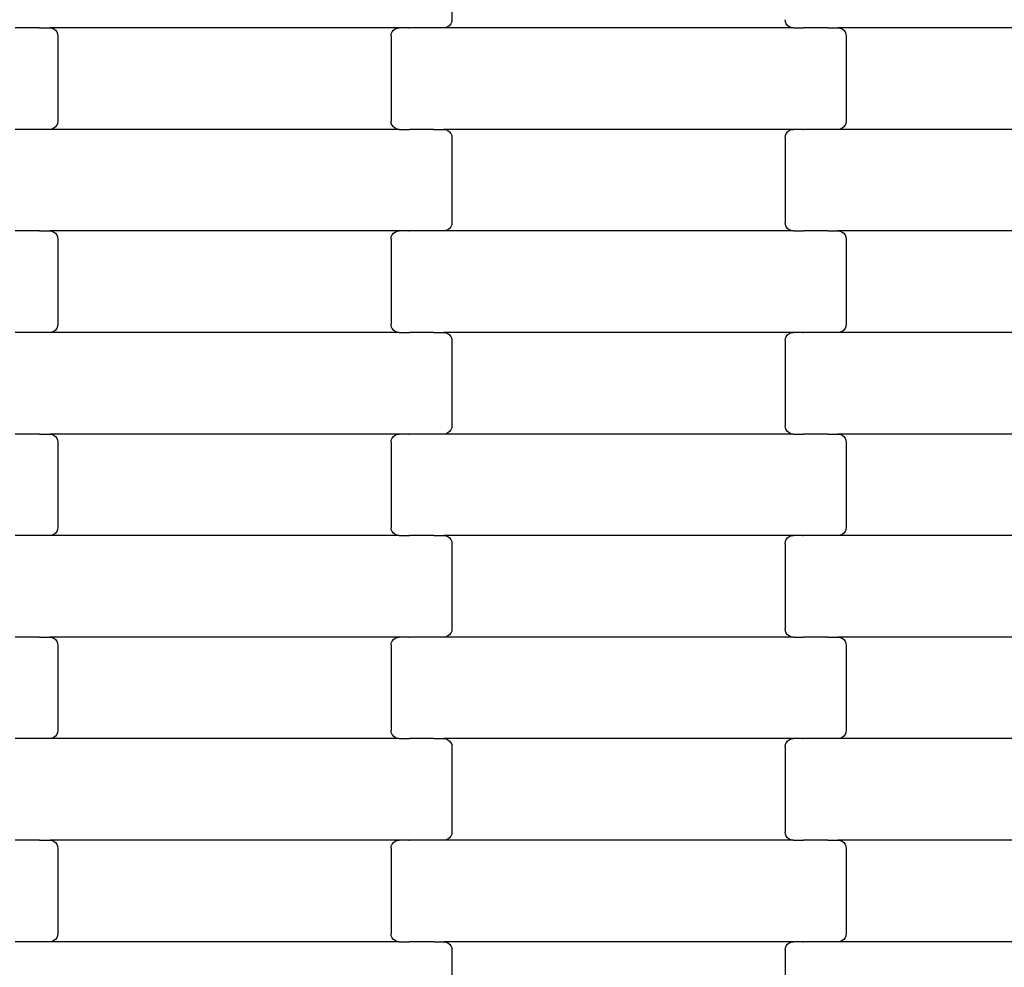
# Model space of a CAD drawing. Units: millimetres. Extents: x 344 to 12237, y -586 to 8269.
# Drawn here: x 2679 to 2921, y 2931 to 3164 of the extents above; entities that cross this region are included whole.
import ezdxf

# ---------------------------------------------------------------- set-up
doc = ezdxf.new("R2010")
doc.units = ezdxf.units.MM

msp = doc.modelspace()

# ---------------------------------------------------------------- linework, layer by layer
for p, q in [((2785.34, 3185.28), (2785.34, 3164.28)), ((2784.34, 3162.55), (2783.85, 3162.35)), ((2784.76, 3162.87), (2784.34, 3162.55)), ((2785.08, 3163.28), (2784.76, 3162.87)), ((2785.28, 3163.76), (2785.08, 3163.28)), ((2785.34, 3164.28), (2785.28, 3163.76)), ((2867.41, 3163.76), (2867.34, 3164.28)), ((2867.61, 3163.28), (2867.41, 3163.76)), ((2867.93, 3162.87), (2867.61, 3163.28)), ((2868.35, 3162.55), (2867.93, 3162.87)), ((2868.84, 3162.35), (2868.35, 3162.55)), ((2683.71, 3162.28), (2677.86, 3162.28)), ((2683.71, 3162.21), (2683.71, 3162.28)), ((2683.85, 3162.28), (2683.71, 3162.28)), ((2683.85, 3162.28), (2683.85, 3162.35)), ((2683.85, 3162.28), (2686.33, 3162.28)), ((2686.33, 3162.28), (2686.85, 3162.21)), ((2772.36, 3162.28), (2686.33, 3162.28)), ((2686.85, 3162.21), (2687.34, 3162.01)), ((2687.34, 3162.01), (2687.76, 3161.69)), ((2687.76, 3161.69), (2688.08, 3161.28)), ((2688.08, 3161.28), (2688.28, 3160.8)), ((2688.28, 3160.8), (2688.34, 3160.28)), ((2688.34, 3160.28), (2688.34, 3139.28)), ((2770.34, 3160.28), (2770.41, 3160.8)), ((2770.34, 3160.28), (2770.34, 3139.28)), ((2770.41, 3160.8), (2770.61, 3161.28)), ((2770.61, 3161.28), (2770.93, 3161.69)), ((2770.93, 3161.69), (2771.35, 3162.01)), ((2771.35, 3162.01), (2771.84, 3162.21)), ((2771.84, 3162.21), (2772.36, 3162.28)), ((2774.72, 3162.28), (2772.36, 3162.28)), ((2774.72, 3162.28), (2774.72, 3162.35)), ((2774.72, 3162.28), (2774.87, 3162.28)), ((2774.87, 3162.21), (2774.87, 3162.28)), ((2780.71, 3162.28), (2774.87, 3162.28)), ((2780.71, 3162.28), (2780.71, 3162.35)), ((2780.85, 3162.28), (2780.71, 3162.28)), ((2780.85, 3162.21), (2780.85, 3162.28)), ((2783.33, 3162.28), (2780.85, 3162.28)), ((2783.85, 3162.35), (2783.33, 3162.28)), ((2869.36, 3162.28), (2783.33, 3162.28)), ((2869.36, 3162.28), (2868.84, 3162.35)), ((2869.36, 3162.28), (2871.72, 3162.28)), ((2871.72, 3162.21), (2871.72, 3162.28)), ((2871.72, 3162.28), (2871.86, 3162.28)), ((2871.86, 3162.28), (2871.87, 3162.35)), ((2877.71, 3162.28), (2871.86, 3162.28)), ((2877.71, 3162.21), (2877.71, 3162.28)), ((2877.85, 3162.28), (2877.71, 3162.28)), ((2877.85, 3162.28), (2877.85, 3162.35)), ((2877.85, 3162.28), (2880.33, 3162.28)), ((2880.33, 3162.28), (2880.85, 3162.21)), ((2966.36, 3162.28), (2880.33, 3162.28)), ((2880.85, 3162.21), (2881.34, 3162.01)), ((2881.34, 3162.01), (2881.76, 3161.69)), ((2881.76, 3161.69), (2882.08, 3161.28)), ((2882.08, 3161.28), (2882.28, 3160.8)), ((2882.28, 3160.8), (2882.34, 3160.28)), ((2882.34, 3160.28), (2882.34, 3139.28)), ((2688.08, 3138.28), (2687.76, 3137.87)), ((2688.28, 3138.76), (2688.08, 3138.28)), ((2688.34, 3139.28), (2688.28, 3138.76)), ((2770.41, 3138.76), (2770.34, 3139.28)), ((2770.61, 3138.28), (2770.41, 3138.76)), ((2770.93, 3137.87), (2770.61, 3138.28)), ((2882.08, 3138.28), (2881.76, 3137.87)), ((2882.28, 3138.76), (2882.08, 3138.28)), ((2882.34, 3139.28), (2882.28, 3138.76)), ((2683.71, 3137.28), (2677.86, 3137.28)), ((2683.71, 3137.28), (2683.71, 3137.35)), ((2683.85, 3137.28), (2683.71, 3137.28)), ((2683.85, 3137.21), (2683.85, 3137.28)), ((2686.33, 3137.28), (2683.85, 3137.28)), ((2686.85, 3137.35), (2686.33, 3137.28)), ((2772.36, 3137.28), (2686.33, 3137.28)), ((2687.34, 3137.55), (2686.85, 3137.35)), ((2687.76, 3137.87), (2687.34, 3137.55)), ((2771.35, 3137.55), (2770.93, 3137.87)), ((2771.84, 3137.35), (2771.35, 3137.55)), ((2772.36, 3137.28), (2771.84, 3137.35)), ((2772.36, 3137.28), (2774.72, 3137.28)), ((2774.72, 3137.21), (2774.72, 3137.28)), ((2774.72, 3137.28), (2774.87, 3137.28)), ((2774.87, 3137.28), (2774.87, 3137.35)), ((2780.71, 3137.28), (2774.87, 3137.28)), ((2780.71, 3137.21), (2780.71, 3137.28)), ((2780.85, 3137.28), (2780.71, 3137.28)), ((2780.85, 3137.28), (2780.85, 3137.35)), ((2780.85, 3137.28), (2783.33, 3137.28)), ((2783.33, 3137.28), (2783.85, 3137.21)), ((2869.36, 3137.28), (2783.33, 3137.28)), ((2783.85, 3137.21), (2784.34, 3137.01)), ((2784.34, 3137.01), (2784.76, 3136.69)), ((2784.76, 3136.69), (2785.08, 3136.28)), ((2785.08, 3136.28), (2785.28, 3135.8)), ((2785.28, 3135.8), (2785.34, 3135.28)), ((2867.34, 3135.28), (2867.41, 3135.8)), ((2867.41, 3135.8), (2867.61, 3136.28)), ((2867.61, 3136.28), (2867.93, 3136.69)), ((2867.93, 3136.69), (2868.35, 3137.01)), ((2868.35, 3137.01), (2868.84, 3137.21)), ((2868.84, 3137.21), (2869.36, 3137.28)), ((2871.72, 3137.28), (2869.36, 3137.28)), ((2871.72, 3137.28), (2871.72, 3137.35)), ((2871.72, 3137.28), (2871.86, 3137.28)), ((2871.87, 3137.21), (2871.86, 3137.28)), ((2877.71, 3137.28), (2871.86, 3137.28)), ((2877.71, 3137.28), (2877.71, 3137.35)), ((2877.85, 3137.28), (2877.71, 3137.28)), ((2877.85, 3137.21), (2877.85, 3137.28)), ((2880.33, 3137.28), (2877.85, 3137.28)), ((2880.85, 3137.35), (2880.33, 3137.28)), ((2966.36, 3137.28), (2880.33, 3137.28)), ((2881.34, 3137.55), (2880.85, 3137.35)), ((2881.76, 3137.87), (2881.34, 3137.55)), ((2785.34, 3135.28), (2785.34, 3114.28)), ((2867.34, 3135.28), (2867.34, 3114.28)), ((2785.34, 3114.28), (2785.28, 3113.76)), ((2867.41, 3113.76), (2867.34, 3114.28)), ((2683.71, 3112.28), (2677.86, 3112.28)), ((2683.85, 3112.28), (2683.71, 3112.28)), ((2683.71, 3112.21), (2683.71, 3112.28)), ((2683.85, 3112.28), (2683.85, 3112.35)), ((2683.85, 3112.28), (2686.33, 3112.28)), ((2772.36, 3112.28), (2686.33, 3112.28)), ((2686.33, 3112.28), (2686.85, 3112.21)), ((2686.85, 3112.21), (2687.34, 3112.01)), ((2687.34, 3112.01), (2687.76, 3111.69)), ((2687.76, 3111.69), (2688.08, 3111.28)), ((2770.61, 3111.28), (2770.93, 3111.69)), ((2770.93, 3111.69), (2771.35, 3112.01)), ((2771.35, 3112.01), (2771.84, 3112.21)), ((2771.84, 3112.21), (2772.36, 3112.28)), ((2774.72, 3112.28), (2772.36, 3112.28)), ((2774.72, 3112.28), (2774.72, 3112.35)), ((2774.72, 3112.28), (2774.87, 3112.28)), ((2774.87, 3112.21), (2774.87, 3112.28)), ((2780.71, 3112.28), (2774.87, 3112.28)), ((2780.71, 3112.28), (2780.71, 3112.35)), ((2780.85, 3112.28), (2780.71, 3112.28)), ((2780.85, 3112.21), (2780.85, 3112.28)), ((2783.33, 3112.28), (2780.85, 3112.28)), ((2783.85, 3112.35), (2783.33, 3112.28)), ((2869.36, 3112.28), (2783.33, 3112.28)), ((2784.34, 3112.55), (2783.85, 3112.35)), ((2784.76, 3112.87), (2784.34, 3112.55)), ((2785.08, 3113.28), (2784.76, 3112.87)), ((2785.28, 3113.76), (2785.08, 3113.28)), ((2867.61, 3113.28), (2867.41, 3113.76)), ((2867.93, 3112.87), (2867.61, 3113.28)), ((2868.35, 3112.55), (2867.93, 3112.87)), ((2868.84, 3112.35), (2868.35, 3112.55)), ((2869.36, 3112.28), (2868.84, 3112.35)), ((2869.36, 3112.28), (2871.72, 3112.28)), ((2871.72, 3112.21), (2871.72, 3112.28)), ((2871.72, 3112.28), (2871.86, 3112.28)), ((2871.86, 3112.28), (2871.87, 3112.35)), ((2877.71, 3112.28), (2871.86, 3112.28)), ((2877.71, 3112.21), (2877.71, 3112.28)), ((2877.85, 3112.28), (2877.71, 3112.28)), ((2877.85, 3112.28), (2877.85, 3112.35)), ((2877.85, 3112.28), (2880.33, 3112.28)), ((2880.33, 3112.28), (2880.85, 3112.21)), ((2966.36, 3112.28), (2880.33, 3112.28)), ((2880.85, 3112.21), (2881.34, 3112.01)), ((2881.34, 3112.01), (2881.76, 3111.69)), ((2881.76, 3111.69), (2882.08, 3111.28)), ((2688.08, 3111.28), (2688.28, 3110.8)), ((2688.28, 3110.8), (2688.34, 3110.28)), ((2688.34, 3110.28), (2688.34, 3089.28)), ((2770.34, 3110.28), (2770.41, 3110.8)), ((2770.34, 3110.28), (2770.34, 3089.28)), ((2770.41, 3110.8), (2770.61, 3111.28)), ((2882.08, 3111.28), (2882.28, 3110.8)), ((2882.28, 3110.8), (2882.34, 3110.28)), ((2882.34, 3110.28), (2882.34, 3089.28)), ((2683.71, 3087.28), (2683.71, 3087.35)), ((2686.85, 3087.35), (2686.33, 3087.28)), ((2687.34, 3087.55), (2686.85, 3087.35)), ((2687.76, 3087.87), (2687.34, 3087.55)), ((2688.08, 3088.28), (2687.76, 3087.87)), ((2688.28, 3088.76), (2688.08, 3088.28)), ((2688.34, 3089.28), (2688.28, 3088.76)), ((2770.41, 3088.76), (2770.34, 3089.28)), ((2770.61, 3088.28), (2770.41, 3088.76)), ((2770.93, 3087.87), (2770.61, 3088.28)), ((2771.35, 3087.55), (2770.93, 3087.87)), ((2771.84, 3087.35), (2771.35, 3087.55)), ((2772.36, 3087.28), (2771.84, 3087.35)), ((2774.86, 3087.28), (2774.87, 3087.35)), ((2780.85, 3087.28), (2780.85, 3087.35)), ((2871.72, 3087.28), (2871.72, 3087.35)), ((2877.71, 3087.28), (2877.71, 3087.35)), ((2880.85, 3087.35), (2880.33, 3087.28)), ((2881.34, 3087.55), (2880.85, 3087.35)), ((2881.76, 3087.87), (2881.34, 3087.55)), ((2882.08, 3088.28), (2881.76, 3087.87)), ((2882.28, 3088.76), (2882.08, 3088.28)), ((2882.34, 3089.28), (2882.28, 3088.76)), ((2683.71, 3087.28), (2677.86, 3087.28)), ((2683.85, 3087.28), (2683.71, 3087.28)), ((2683.85, 3087.21), (2683.85, 3087.28)), ((2686.33, 3087.28), (2683.85, 3087.28)), ((2772.36, 3087.28), (2686.33, 3087.28)), ((2772.36, 3087.28), (2774.72, 3087.28)), ((2774.72, 3087.21), (2774.72, 3087.28)), ((2774.72, 3087.28), (2774.86, 3087.28)), ((2780.71, 3087.28), (2774.86, 3087.28)), ((2780.71, 3087.21), (2780.71, 3087.28)), ((2780.85, 3087.28), (2780.71, 3087.28)), ((2780.85, 3087.28), (2783.33, 3087.28)), ((2783.33, 3087.28), (2783.85, 3087.21)), ((2869.36, 3087.28), (2783.33, 3087.28)), ((2783.85, 3087.21), (2784.34, 3087.01)), ((2784.34, 3087.01), (2784.76, 3086.69)), ((2784.76, 3086.69), (2785.08, 3086.28)), ((2785.08, 3086.28), (2785.28, 3085.8)), ((2785.28, 3085.8), (2785.34, 3085.28)), ((2785.34, 3085.28), (2785.34, 3064.28)), ((2867.34, 3085.28), (2867.41, 3085.8)), ((2867.34, 3085.28), (2867.34, 3064.28)), ((2867.41, 3085.8), (2867.61, 3086.28)), ((2867.61, 3086.28), (2867.93, 3086.69)), ((2867.93, 3086.69), (2868.35, 3087.01)), ((2868.35, 3087.01), (2868.84, 3087.21)), ((2868.84, 3087.21), (2869.36, 3087.28)), ((2871.72, 3087.28), (2869.36, 3087.28)), ((2871.72, 3087.28), (2871.86, 3087.28)), ((2871.87, 3087.21), (2871.86, 3087.28)), ((2877.71, 3087.28), (2871.86, 3087.28)), ((2877.85, 3087.28), (2877.71, 3087.28)), ((2877.85, 3087.21), (2877.85, 3087.28)), ((2880.33, 3087.28), (2877.85, 3087.28)), ((2966.36, 3087.28), (2880.33, 3087.28)), ((2785.08, 3063.28), (2784.76, 3062.87)), ((2785.28, 3063.76), (2785.08, 3063.28)), ((2785.34, 3064.28), (2785.28, 3063.76)), ((2867.41, 3063.76), (2867.34, 3064.28)), ((2867.61, 3063.28), (2867.41, 3063.76)), ((2867.93, 3062.87), (2867.61, 3063.28)), ((2683.71, 3062.28), (2677.86, 3062.28)), ((2683.85, 3062.28), (2683.71, 3062.28)), ((2683.71, 3062.21), (2683.71, 3062.28)), ((2683.85, 3062.28), (2683.85, 3062.35)), ((2683.85, 3062.28), (2686.33, 3062.28)), ((2772.36, 3062.28), (2686.33, 3062.28)), ((2686.33, 3062.28), (2686.85, 3062.21)), ((2686.85, 3062.21), (2687.34, 3062.01)), ((2687.34, 3062.01), (2687.76, 3061.69)), ((2687.76, 3061.69), (2688.08, 3061.28)), ((2688.08, 3061.28), (2688.28, 3060.8)), ((2688.28, 3060.8), (2688.34, 3060.28)), ((2770.34, 3060.28), (2770.41, 3060.8)), ((2770.41, 3060.8), (2770.61, 3061.28)), ((2770.61, 3061.28), (2770.93, 3061.69)), ((2770.93, 3061.69), (2771.35, 3062.01)), ((2771.35, 3062.01), (2771.84, 3062.21)), ((2771.84, 3062.21), (2772.36, 3062.28)), ((2774.72, 3062.28), (2772.36, 3062.28)), ((2774.72, 3062.28), (2774.72, 3062.35)), ((2774.72, 3062.28), (2774.86, 3062.28)), ((2774.87, 3062.21), (2774.86, 3062.28)), ((2780.71, 3062.28), (2774.86, 3062.28)), ((2780.71, 3062.28), (2780.71, 3062.35)), ((2780.85, 3062.28), (2780.71, 3062.28)), ((2780.85, 3062.21), (2780.85, 3062.28)), ((2783.33, 3062.28), (2780.85, 3062.28)), ((2783.85, 3062.35), (2783.33, 3062.28)), ((2869.36, 3062.28), (2783.33, 3062.28)), ((2784.34, 3062.55), (2783.85, 3062.35)), ((2784.76, 3062.87), (2784.34, 3062.55)), ((2868.35, 3062.55), (2867.93, 3062.87)), ((2868.84, 3062.35), (2868.35, 3062.55)), ((2869.36, 3062.28), (2868.84, 3062.35)), ((2869.36, 3062.28), (2871.72, 3062.28)), ((2871.72, 3062.21), (2871.72, 3062.28)), ((2871.72, 3062.28), (2871.86, 3062.28)), ((2871.86, 3062.28), (2871.87, 3062.35)), ((2877.71, 3062.28), (2871.86, 3062.28)), ((2877.71, 3062.21), (2877.71, 3062.28)), ((2877.85, 3062.28), (2877.71, 3062.28)), ((2877.85, 3062.28), (2877.85, 3062.35)), ((2877.85, 3062.28), (2880.33, 3062.28)), ((2880.33, 3062.28), (2880.85, 3062.21)), ((2966.36, 3062.28), (2880.33, 3062.28)), ((2880.85, 3062.21), (2881.34, 3062.01)), ((2881.34, 3062.01), (2881.76, 3061.69)), ((2881.76, 3061.69), (2882.08, 3061.28)), ((2882.08, 3061.28), (2882.28, 3060.8)), ((2882.28, 3060.8), (2882.34, 3060.28)), ((2688.34, 3060.28), (2688.34, 3039.28)), ((2770.34, 3060.28), (2770.34, 3039.28)), ((2882.34, 3060.28), (2882.34, 3039.28)), ((2688.34, 3039.28), (2688.28, 3038.76)), ((2770.41, 3038.76), (2770.34, 3039.28)), ((2882.34, 3039.28), (2882.28, 3038.76)), ((2683.71, 3037.28), (2677.86, 3037.28)), ((2683.71, 3037.28), (2683.71, 3037.35)), ((2683.85, 3037.28), (2683.71, 3037.28)), ((2683.85, 3037.21), (2683.85, 3037.28)), ((2686.33, 3037.28), (2683.85, 3037.28)), ((2686.85, 3037.35), (2686.33, 3037.28)), ((2772.36, 3037.28), (2686.33, 3037.28)), ((2687.34, 3037.55), (2686.85, 3037.35)), ((2687.76, 3037.87), (2687.34, 3037.55)), ((2688.08, 3038.28), (2687.76, 3037.87)), ((2688.28, 3038.76), (2688.08, 3038.28)), ((2770.61, 3038.28), (2770.41, 3038.76)), ((2770.93, 3037.87), (2770.61, 3038.28)), ((2771.35, 3037.55), (2770.93, 3037.87)), ((2771.84, 3037.35), (2771.35, 3037.55)), ((2772.36, 3037.28), (2771.84, 3037.35)), ((2772.36, 3037.28), (2774.72, 3037.28)), ((2774.72, 3037.21), (2774.72, 3037.28)), ((2774.72, 3037.28), (2774.86, 3037.28)), ((2774.86, 3037.28), (2774.87, 3037.35)), ((2780.71, 3037.28), (2774.86, 3037.28)), ((2780.71, 3037.21), (2780.71, 3037.28)), ((2780.85, 3037.28), (2780.71, 3037.28)), ((2780.85, 3037.28), (2780.85, 3037.35)), ((2780.85, 3037.28), (2783.33, 3037.28)), ((2783.33, 3037.28), (2783.85, 3037.21)), ((2869.36, 3037.28), (2783.33, 3037.28)), ((2783.85, 3037.21), (2784.34, 3037.01)), ((2784.34, 3037.01), (2784.76, 3036.69)), ((2784.76, 3036.69), (2785.08, 3036.28)), ((2867.61, 3036.28), (2867.93, 3036.69)), ((2867.93, 3036.69), (2868.35, 3037.01)), ((2868.35, 3037.01), (2868.84, 3037.21)), ((2868.84, 3037.21), (2869.36, 3037.28)), ((2871.72, 3037.28), (2869.36, 3037.28)), ((2871.72, 3037.28), (2871.72, 3037.35)), ((2871.72, 3037.28), (2871.86, 3037.28)), ((2871.87, 3037.21), (2871.86, 3037.28)), ((2877.71, 3037.28), (2871.86, 3037.28)), ((2877.71, 3037.28), (2877.71, 3037.35)), ((2877.85, 3037.28), (2877.71, 3037.28)), ((2877.85, 3037.21), (2877.85, 3037.28)), ((2880.33, 3037.28), (2877.85, 3037.28)), ((2880.85, 3037.35), (2880.33, 3037.28)), ((2966.36, 3037.28), (2880.33, 3037.28)), ((2881.34, 3037.55), (2880.85, 3037.35)), ((2881.76, 3037.87), (2881.34, 3037.55)), ((2882.08, 3038.28), (2881.76, 3037.87)), ((2882.28, 3038.76), (2882.08, 3038.28)), ((2785.08, 3036.28), (2785.28, 3035.8)), ((2785.28, 3035.8), (2785.34, 3035.28)), ((2785.34, 3035.28), (2785.34, 3014.28)), ((2867.34, 3035.28), (2867.41, 3035.8)), ((2867.34, 3035.28), (2867.34, 3014.28)), ((2867.41, 3035.8), (2867.61, 3036.28)), ((2683.71, 3012.28), (2677.86, 3012.28)), ((2683.85, 3012.28), (2683.71, 3012.28)), ((2683.71, 3012.21), (2683.71, 3012.28)), ((2683.85, 3012.28), (2683.85, 3012.35)), ((2683.85, 3012.28), (2686.33, 3012.28)), ((2772.36, 3012.28), (2686.33, 3012.28)), ((2686.33, 3012.28), (2686.85, 3012.21)), ((2686.85, 3012.21), (2687.34, 3012.01)), ((2771.35, 3012.01), (2771.84, 3012.21)), ((2771.84, 3012.21), (2772.36, 3012.28)), ((2774.72, 3012.28), (2772.36, 3012.28)), ((2774.72, 3012.28), (2774.72, 3012.35)), ((2774.72, 3012.28), (2774.86, 3012.28)), ((2774.87, 3012.21), (2774.86, 3012.28)), ((2780.71, 3012.28), (2774.86, 3012.28)), ((2780.71, 3012.28), (2780.71, 3012.35)), ((2780.85, 3012.28), (2780.71, 3012.28)), ((2780.85, 3012.21), (2780.85, 3012.28)), ((2783.33, 3012.28), (2780.85, 3012.28)), ((2783.85, 3012.35), (2783.33, 3012.28)), ((2869.36, 3012.28), (2783.33, 3012.28)), ((2784.34, 3012.55), (2783.85, 3012.35)), ((2784.76, 3012.87), (2784.34, 3012.55)), ((2785.08, 3013.28), (2784.76, 3012.87)), ((2785.28, 3013.76), (2785.08, 3013.28)), ((2785.34, 3014.28), (2785.28, 3013.76)), ((2867.41, 3013.76), (2867.34, 3014.28)), ((2867.61, 3013.28), (2867.41, 3013.76)), ((2867.93, 3012.87), (2867.61, 3013.28)), ((2868.35, 3012.55), (2867.93, 3012.87)), ((2868.84, 3012.35), (2868.35, 3012.55)), ((2869.36, 3012.28), (2868.84, 3012.35)), ((2869.36, 3012.28), (2871.72, 3012.28)), ((2871.72, 3012.21), (2871.72, 3012.28)), ((2871.72, 3012.28), (2871.87, 3012.28)), ((2871.87, 3012.28), (2871.87, 3012.35)), ((2877.71, 3012.28), (2871.87, 3012.28)), ((2877.71, 3012.21), (2877.71, 3012.28)), ((2877.85, 3012.28), (2877.71, 3012.28)), ((2877.85, 3012.28), (2877.85, 3012.35)), ((2877.85, 3012.28), (2880.33, 3012.28)), ((2880.33, 3012.28), (2880.85, 3012.21)), ((2966.36, 3012.28), (2880.33, 3012.28)), ((2880.85, 3012.21), (2881.34, 3012.01)), ((2687.34, 3012.01), (2687.76, 3011.69)), ((2687.76, 3011.69), (2688.08, 3011.28)), ((2688.08, 3011.28), (2688.28, 3010.8)), ((2688.28, 3010.8), (2688.34, 3010.28)), ((2688.34, 3010.28), (2688.34, 2989.28)), ((2770.34, 3010.28), (2770.41, 3010.8)), ((2770.34, 3010.28), (2770.34, 2989.28)), ((2770.41, 3010.8), (2770.61, 3011.28)), ((2770.61, 3011.28), (2770.93, 3011.69)), ((2770.93, 3011.69), (2771.35, 3012.01)), ((2881.34, 3012.01), (2881.76, 3011.69)), ((2881.76, 3011.69), (2882.08, 3011.28)), ((2882.08, 3011.28), (2882.28, 3010.8)), ((2882.28, 3010.8), (2882.34, 3010.28)), ((2882.34, 3010.28), (2882.34, 2989.28)), ((2688.08, 2988.28), (2687.76, 2987.87)), ((2688.28, 2988.76), (2688.08, 2988.28)), ((2688.34, 2989.28), (2688.28, 2988.76)), ((2770.41, 2988.76), (2770.34, 2989.28)), ((2770.61, 2988.28), (2770.41, 2988.76)), ((2770.93, 2987.87), (2770.61, 2988.28)), ((2882.08, 2988.28), (2881.76, 2987.87)), ((2882.28, 2988.76), (2882.08, 2988.28)), ((2882.34, 2989.28), (2882.28, 2988.76)), ((2683.71, 2987.28), (2677.86, 2987.28)), ((2683.71, 2987.28), (2683.71, 2987.35)), ((2683.85, 2987.28), (2683.71, 2987.28)), ((2683.85, 2987.21), (2683.85, 2987.28)), ((2686.33, 2987.28), (2683.85, 2987.28)), ((2686.85, 2987.35), (2686.33, 2987.28)), ((2772.36, 2987.28), (2686.33, 2987.28)), ((2687.34, 2987.55), (2686.85, 2987.35)), ((2687.76, 2987.87), (2687.34, 2987.55)), ((2771.35, 2987.55), (2770.93, 2987.87)), ((2771.84, 2987.35), (2771.35, 2987.55)), ((2772.36, 2987.28), (2771.84, 2987.35)), ((2772.36, 2987.28), (2774.72, 2987.28)), ((2774.72, 2987.21), (2774.72, 2987.28)), ((2774.72, 2987.28), (2774.86, 2987.28)), ((2774.86, 2987.28), (2774.87, 2987.35)), ((2780.71, 2987.28), (2774.86, 2987.28)), ((2780.71, 2987.21), (2780.71, 2987.28)), ((2780.85, 2987.28), (2780.71, 2987.28)), ((2780.85, 2987.28), (2780.85, 2987.35)), ((2780.85, 2987.28), (2783.33, 2987.28)), ((2783.33, 2987.28), (2783.85, 2987.21)), ((2869.36, 2987.28), (2783.33, 2987.28)), ((2783.85, 2987.21), (2784.34, 2987.01)), ((2784.34, 2987.01), (2784.76, 2986.69)), ((2784.76, 2986.69), (2785.08, 2986.28)), ((2785.08, 2986.28), (2785.28, 2985.8)), ((2785.28, 2985.8), (2785.34, 2985.28)), ((2867.34, 2985.28), (2867.41, 2985.8)), ((2867.41, 2985.8), (2867.61, 2986.28)), ((2867.61, 2986.28), (2867.93, 2986.69)), ((2867.93, 2986.69), (2868.35, 2987.01)), ((2868.35, 2987.01), (2868.84, 2987.21)), ((2868.84, 2987.21), (2869.36, 2987.28)), ((2871.72, 2987.28), (2869.36, 2987.28)), ((2871.72, 2987.28), (2871.72, 2987.35)), ((2871.72, 2987.28), (2871.86, 2987.28)), ((2871.87, 2987.21), (2871.86, 2987.28)), ((2877.71, 2987.28), (2871.86, 2987.28)), ((2877.71, 2987.28), (2877.71, 2987.35)), ((2877.85, 2987.28), (2877.71, 2987.28)), ((2877.85, 2987.21), (2877.85, 2987.28)), ((2880.33, 2987.28), (2877.85, 2987.28)), ((2880.85, 2987.35), (2880.33, 2987.28)), ((2966.36, 2987.28), (2880.33, 2987.28)), ((2881.34, 2987.55), (2880.85, 2987.35)), ((2881.76, 2987.87), (2881.34, 2987.55)), ((2785.34, 2985.28), (2785.34, 2964.28)), ((2867.34, 2985.28), (2867.34, 2964.28)), ((2785.28, 2963.76), (2785.08, 2963.28)), ((2785.34, 2964.28), (2785.28, 2963.76)), ((2867.41, 2963.76), (2867.34, 2964.28)), ((2867.61, 2963.28), (2867.41, 2963.76)), ((2683.71, 2962.28), (2677.86, 2962.28)), ((2683.71, 2962.21), (2683.71, 2962.28)), ((2683.85, 2962.28), (2683.71, 2962.28)), ((2683.85, 2962.28), (2683.85, 2962.35)), ((2683.85, 2962.28), (2686.33, 2962.28)), ((2772.36, 2962.28), (2686.33, 2962.28)), ((2686.33, 2962.28), (2686.85, 2962.21)), ((2686.85, 2962.21), (2687.34, 2962.01)), ((2687.34, 2962.01), (2687.76, 2961.69)), ((2687.76, 2961.69), (2688.08, 2961.28)), ((2688.08, 2961.28), (2688.28, 2960.8)), ((2770.41, 2960.8), (2770.61, 2961.28)), ((2770.61, 2961.28), (2770.93, 2961.69)), ((2770.93, 2961.69), (2771.35, 2962.01)), ((2771.35, 2962.01), (2771.84, 2962.21)), ((2771.84, 2962.21), (2772.36, 2962.28)), ((2774.72, 2962.28), (2772.36, 2962.28)), ((2774.72, 2962.28), (2774.72, 2962.35)), ((2774.72, 2962.28), (2774.86, 2962.28)), ((2774.87, 2962.21), (2774.86, 2962.28)), ((2780.71, 2962.28), (2774.86, 2962.28)), ((2780.71, 2962.28), (2780.71, 2962.35)), ((2780.85, 2962.28), (2780.71, 2962.28)), ((2780.85, 2962.21), (2780.85, 2962.28)), ((2783.33, 2962.28), (2780.85, 2962.28)), ((2783.85, 2962.35), (2783.33, 2962.28)), ((2869.36, 2962.28), (2783.33, 2962.28)), ((2784.34, 2962.55), (2783.85, 2962.35)), ((2784.76, 2962.87), (2784.34, 2962.55)), ((2785.08, 2963.28), (2784.76, 2962.87)), ((2867.93, 2962.87), (2867.61, 2963.28)), ((2868.35, 2962.55), (2867.93, 2962.87)), ((2868.84, 2962.35), (2868.35, 2962.55)), ((2869.36, 2962.28), (2868.84, 2962.35)), ((2869.36, 2962.28), (2871.72, 2962.28)), ((2871.72, 2962.21), (2871.72, 2962.28)), ((2871.72, 2962.28), (2871.86, 2962.28)), ((2871.86, 2962.28), (2871.87, 2962.35)), ((2877.71, 2962.28), (2871.86, 2962.28)), ((2877.71, 2962.21), (2877.71, 2962.28)), ((2877.85, 2962.28), (2877.71, 2962.28)), ((2877.85, 2962.28), (2877.85, 2962.35)), ((2877.85, 2962.28), (2880.33, 2962.28)), ((2880.33, 2962.28), (2880.85, 2962.21)), ((2966.36, 2962.28), (2880.33, 2962.28)), ((2880.85, 2962.21), (2881.34, 2962.01)), ((2881.34, 2962.01), (2881.76, 2961.69)), ((2881.76, 2961.69), (2882.08, 2961.28)), ((2882.08, 2961.28), (2882.28, 2960.8)), ((2688.28, 2960.8), (2688.34, 2960.28)), ((2688.34, 2960.28), (2688.34, 2939.28)), ((2770.34, 2960.28), (2770.41, 2960.8)), ((2770.34, 2960.28), (2770.34, 2939.28)), ((2882.28, 2960.8), (2882.34, 2960.28)), ((2882.34, 2960.28), (2882.34, 2939.28)), ((2683.71, 2937.28), (2677.86, 2937.28)), ((2683.71, 2937.28), (2683.71, 2937.35)), ((2683.85, 2937.28), (2683.71, 2937.28)), ((2683.85, 2937.21), (2683.85, 2937.28)), ((2686.33, 2937.28), (2683.85, 2937.28)), ((2686.85, 2937.35), (2686.33, 2937.28)), ((2772.36, 2937.28), (2686.33, 2937.28)), ((2687.34, 2937.55), (2686.85, 2937.35)), ((2687.76, 2937.87), (2687.34, 2937.55)), ((2688.08, 2938.28), (2687.76, 2937.87)), ((2688.28, 2938.76), (2688.08, 2938.28)), ((2688.34, 2939.28), (2688.28, 2938.76)), ((2770.41, 2938.76), (2770.34, 2939.28)), ((2770.61, 2938.28), (2770.41, 2938.76)), ((2770.93, 2937.87), (2770.61, 2938.28)), ((2771.35, 2937.55), (2770.93, 2937.87)), ((2771.84, 2937.35), (2771.35, 2937.55)), ((2772.36, 2937.28), (2771.84, 2937.35)), ((2772.36, 2937.28), (2774.72, 2937.28)), ((2774.72, 2937.21), (2774.72, 2937.28)), ((2774.72, 2937.28), (2774.86, 2937.28)), ((2774.86, 2937.28), (2774.87, 2937.35)), ((2780.71, 2937.28), (2774.86, 2937.28)), ((2780.71, 2937.21), (2780.71, 2937.28)), ((2780.85, 2937.28), (2780.71, 2937.28)), ((2780.85, 2937.28), (2780.85, 2937.35)), ((2780.85, 2937.28), (2783.33, 2937.28)), ((2783.33, 2937.28), (2783.85, 2937.21)), ((2869.36, 2937.28), (2783.33, 2937.28)), ((2783.85, 2937.21), (2784.34, 2937.01)), ((2868.35, 2937.01), (2868.84, 2937.21)), ((2868.84, 2937.21), (2869.36, 2937.28)), ((2871.72, 2937.28), (2869.36, 2937.28)), ((2871.72, 2937.28), (2871.72, 2937.35)), ((2871.72, 2937.28), (2871.86, 2937.28)), ((2871.87, 2937.21), (2871.86, 2937.28)), ((2877.71, 2937.28), (2871.86, 2937.28)), ((2877.71, 2937.28), (2877.71, 2937.35)), ((2877.85, 2937.28), (2877.71, 2937.28)), ((2877.85, 2937.21), (2877.85, 2937.28)), ((2880.33, 2937.28), (2877.85, 2937.28)), ((2880.85, 2937.35), (2880.33, 2937.28)), ((2966.36, 2937.28), (2880.33, 2937.28)), ((2881.34, 2937.55), (2880.85, 2937.35)), ((2881.76, 2937.87), (2881.34, 2937.55)), ((2882.08, 2938.28), (2881.76, 2937.87)), ((2882.28, 2938.76), (2882.08, 2938.28)), ((2882.34, 2939.28), (2882.28, 2938.76)), ((2784.34, 2937.01), (2784.76, 2936.69)), ((2784.76, 2936.69), (2785.08, 2936.28)), ((2785.08, 2936.28), (2785.28, 2935.8)), ((2785.28, 2935.8), (2785.34, 2935.28)), ((2785.34, 2935.28), (2785.34, 2914.28)), ((2867.34, 2935.28), (2867.41, 2935.8)), ((2867.34, 2935.28), (2867.34, 2914.28)), ((2867.41, 2935.8), (2867.61, 2936.28)), ((2867.61, 2936.28), (2867.93, 2936.69)), ((2867.93, 2936.69), (2868.35, 2937.01))]:
    msp.add_line(p, q)

doc.saveas('drawing.dxf')
